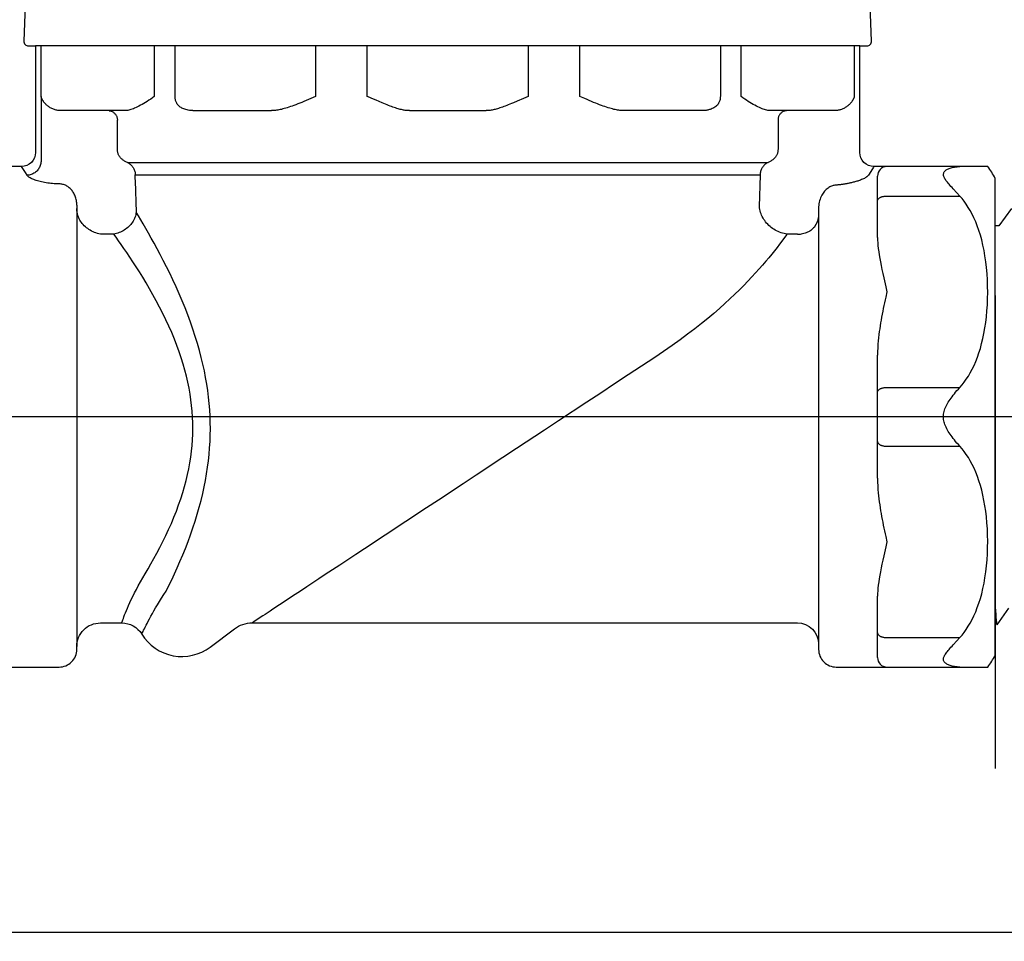
# Model space of a CAD drawing. Extents: x -4 to 228, y -18 to 63.
# Drawn here: x 70 to 78, y 15 to 23 of the extents above; entities that cross this region are included whole.
import ezdxf

# ---------------------------------------------------------------- set-up
doc = ezdxf.new("R2010")
doc.units = 0
doc.header["$MEASUREMENT"] = 0
for name, color, linetype in [('HI-DETL-FINE', 249, 'Continuous'), ('HI-DETL-THIN', 1, 'Continuous'), ('HI-PROD-OTLN', 3, 'Continuous')]:
    doc.layers.add(name, color=color, linetype=linetype)
doc.layers.add('REF', color=5, linetype='Continuous', plot=False)

msp = doc.modelspace()

# ---------------------------------------------------------------- linework, layer by layer
at = {"layer": 'HI-DETL-FINE'}
for p, q in [((77.2292, 22.3867), (70.2292, 22.3867)), ((71.2367, 22.3867), (71.2367, 21.9567)), ((71.4137, 21.9567), (71.4137, 22.3867)), ((72.6071, 22.3867), (72.6071, 21.9567)), ((73.0465, 21.9567), (73.0465, 22.3867)), ((74.4119, 22.3867), (74.4119, 21.9567)), ((74.8513, 21.9567), (74.8513, 22.3867)), ((76.0447, 22.3867), (76.0447, 21.9567)), ((76.2217, 21.9567), (76.2217, 22.3867)), ((70.2753, 21.9567), (70.2753, 21.404)), ((74.3724, 21.9401), (74.3191, 21.9175)), ((74.8926, 21.9388), (74.8513, 21.9567)), ((71.5658, 21.8367), (72.2341, 21.8367)), ((73.4037, 21.8367), (74.0547, 21.8367)), ((75.8926, 21.8367), (75.2243, 21.8367)), ((77.0187, 21.8367), (76.4691, 21.8367)), ((70.924, 21.5067), (70.924, 21.7567)), ((76.5344, 21.7567), (76.5344, 21.5067)), ((70.1095, 21.3612), (70.1092, 21.3617)), ((70.1253, 21.337), (70.1095, 21.3612)), ((70.1422, 21.3109), (70.1253, 21.337)), ((71.0086, 21.397), (76.4498, 21.397)), ((77.3463, 21.3571), (77.3225, 21.3206)), ((77.3492, 21.3617), (77.3463, 21.3571)), ((70.1568, 21.2882), (70.1422, 21.3109)), ((71.0763, 21.2916), (76.3821, 21.2916)), ((77.3225, 21.3206), (77.3016, 21.2882))]:
    msp.add_line(p, q, dxfattribs=at)
for points in [[(70.2753, 21.9567), (70.2753, 22.3867)], [(77.1832, 21.9567), (77.1832, 22.3867)], [(70.4359, 21.8367), (70.4297, 21.8371), (70.4234, 21.8377), (70.4169, 21.8386), (70.4102, 21.8399), (70.4035, 21.8414), (70.3966, 21.8433), (70.3895, 21.8456), (70.3824, 21.8482), (70.3752, 21.8512), (70.3681, 21.8545), (70.3609, 21.8582), (70.3541, 21.862), (70.3475, 21.8661), (70.3412, 21.8704), (70.3353, 21.8747), (70.3299, 21.8789), (70.3249, 21.8831), (70.3203, 21.8873), (70.3161, 21.8913), (70.3123, 21.8951), (70.3088, 21.8989), (70.3056, 21.9026), (70.3027, 21.9061), (70.2999, 21.9096), (70.2974, 21.9129), (70.2951, 21.9162), (70.2929, 21.9194), (70.2909, 21.9225), (70.2891, 21.9255), (70.2873, 21.9286), (70.2857, 21.9316), (70.2841, 21.9345), (70.2827, 21.9375), (70.2813, 21.9406), (70.2799, 21.9436), (70.2787, 21.9467), (70.2775, 21.95), (70.2763, 21.9533), (70.2753, 21.9567)], [(71.2367, 21.9567), (71.222, 21.9457), (71.2071, 21.935), (71.1922, 21.9249), (71.1774, 21.9152), (71.1627, 21.9061), (71.1483, 21.8976), (71.1342, 21.8895), (71.1205, 21.882), (71.1072, 21.875), (71.0944, 21.8686), (71.0822, 21.8629), (71.0705, 21.8577), (71.0594, 21.8531), (71.0489, 21.8491), (71.0388, 21.8457), (71.0293, 21.8428), (71.0203, 21.8406), (71.0118, 21.8388), (71.0037, 21.8376), (70.9962, 21.8369), (70.9893, 21.8367)], [(71.4393, 21.8822), (71.4354, 21.8876), (71.4317, 21.8932), (71.4284, 21.8989), (71.4253, 21.9049), (71.4227, 21.911), (71.4203, 21.9172), (71.4183, 21.9236), (71.4167, 21.9301), (71.4154, 21.9367), (71.4145, 21.9433), (71.4139, 21.95), (71.4137, 21.9567)], [(72.6071, 21.9567), (72.5658, 21.9388), (72.546, 21.9303), (72.5268, 21.9222), (72.5081, 21.9145), (72.49, 21.9071), (72.4725, 21.9001), (72.4556, 21.8935), (72.4393, 21.8872), (72.4236, 21.8814), (72.4085, 21.8759), (72.3939, 21.8707), (72.3799, 21.866), (72.3665, 21.8617), (72.3536, 21.8577), (72.3411, 21.8541), (72.3292, 21.8508), (72.3177, 21.8479), (72.3067, 21.8454), (72.2962, 21.8433), (72.2861, 21.8414), (72.2764, 21.8399), (72.2673, 21.8387), (72.2584, 21.8378), (72.2499, 21.8371), (72.2418, 21.8368), (72.2341, 21.8367)], [(73.086, 21.9401), (73.0667, 21.9483), (73.0465, 21.9567)], [(73.1712, 21.9041), (73.1223, 21.9247), (73.086, 21.9401)], [(74.3191, 21.9175), (74.2871, 21.9041), (74.2721, 21.8978), (74.2578, 21.8919), (74.244, 21.8862), (74.2307, 21.8809), (74.218, 21.876), (74.2058, 21.8713), (74.1941, 21.867), (74.1828, 21.863), (74.1719, 21.8593), (74.1614, 21.8559), (74.1513, 21.8528), (74.1415, 21.85), (74.1321, 21.8475), (74.123, 21.8453), (74.1142, 21.8433), (74.1058, 21.8417), (74.0977, 21.8403), (74.0898, 21.8391), (74.0823, 21.8382), (74.0751, 21.8375), (74.068, 21.837), (74.0612, 21.8367), (74.0547, 21.8367)], [(74.4119, 21.9567), (74.3917, 21.9483), (74.3724, 21.9401)], [(75.2243, 21.8367), (75.2166, 21.8368), (75.2085, 21.8371), (75.2, 21.8378), (75.1912, 21.8387), (75.182, 21.8399), (75.1724, 21.8414), (75.1623, 21.8432), (75.1518, 21.8454), (75.1408, 21.8479), (75.1293, 21.8508), (75.1173, 21.8541), (75.1049, 21.8577), (75.0919, 21.8617), (75.0785, 21.866), (75.0644, 21.8708), (75.0499, 21.8759), (75.0347, 21.8814), (75.019, 21.8873), (75.0027, 21.8935), (74.9859, 21.9001), (74.9684, 21.9071), (74.9503, 21.9145), (74.9317, 21.9222), (74.9124, 21.9303), (74.8926, 21.9388)], [(76.0447, 21.9567), (76.0445, 21.95), (76.044, 21.9433), (76.043, 21.9367), (76.0418, 21.9301), (76.0401, 21.9236), (76.0381, 21.9172), (76.0358, 21.911), (76.0331, 21.9049), (76.03, 21.8989), (76.0267, 21.8931), (76.023, 21.8876), (76.0191, 21.8822)], [(76.4691, 21.8367), (76.4622, 21.8369), (76.4547, 21.8376), (76.4466, 21.8388), (76.4381, 21.8406), (76.4291, 21.8429), (76.4196, 21.8457), (76.4095, 21.8491), (76.399, 21.8531), (76.3878, 21.8577), (76.3761, 21.8629), (76.3639, 21.8687), (76.3511, 21.8751), (76.3379, 21.882), (76.3241, 21.8895), (76.31, 21.8976), (76.2956, 21.9062), (76.281, 21.9153), (76.2662, 21.9249), (76.2513, 21.9351), (76.2364, 21.9457), (76.2217, 21.9567)], [(77.1832, 21.9567), (77.1822, 21.9535), (77.1811, 21.9504), (77.18, 21.9474), (77.1788, 21.9444), (77.1776, 21.9416), (77.1763, 21.9387), (77.175, 21.9359), (77.1736, 21.9331), (77.1721, 21.9303), (77.1705, 21.9275), (77.1688, 21.9247), (77.1671, 21.9218), (77.1652, 21.9189), (77.1632, 21.916), (77.161, 21.9129), (77.1587, 21.9098), (77.1562, 21.9066), (77.1535, 21.9033), (77.1506, 21.9), (77.1474, 21.8966), (77.1441, 21.893), (77.1404, 21.8894), (77.1365, 21.8858), (77.1322, 21.882), (77.1275, 21.8781), (77.1225, 21.8742), (77.1171, 21.8703), (77.1113, 21.8664), (77.1052, 21.8626), (77.0989, 21.8589), (77.0924, 21.8555), (77.0856, 21.8523), (77.0789, 21.8494), (77.0722, 21.8468), (77.0656, 21.8445), (77.059, 21.8425), (77.0526, 21.8409), (77.0464, 21.8395), (77.0403, 21.8384), (77.0342, 21.8376), (77.0283, 21.837), (77.0225, 21.8367)], [(70.9893, 21.8367), (70.4397, 21.8367), (70.4389, 21.8367), (70.4382, 21.8367), (70.4374, 21.8367), (70.4367, 21.8367), (70.4359, 21.8367)], [(70.8531, 21.8364), (70.8588, 21.8358), (70.8644, 21.8347), (70.87, 21.8331)], [(70.87, 21.8331), (70.8754, 21.8311), (70.8806, 21.8287), (70.8857, 21.8259), (70.8905, 21.8228), (70.8951, 21.8192), (70.8995, 21.8153), (70.9035, 21.8111), (70.9073, 21.8065), (70.9107, 21.8017), (70.9137, 21.7967), (70.9164, 21.7914), (70.9187, 21.7859), (70.9206, 21.7802), (70.9221, 21.7745), (70.9231, 21.7686), (70.9238, 21.7626), (70.924, 21.7567)], [(71.4452, 21.8772), (71.4393, 21.8823)], [(71.5658, 21.8367), (71.5554, 21.8369), (71.5452, 21.8377), (71.5352, 21.8389), (71.5254, 21.8406), (71.5157, 21.8428), (71.5064, 21.8453), (71.4974, 21.8483), (71.4888, 21.8516), (71.4805, 21.8552), (71.4726, 21.8591), (71.4651, 21.8633), (71.4581, 21.8677), (71.4514, 21.8723), (71.4452, 21.8772)], [(73.4037, 21.8367), (73.3972, 21.8367), (73.3904, 21.837), (73.3834, 21.8375), (73.3761, 21.8382), (73.3686, 21.8391), (73.3608, 21.8403), (73.3527, 21.8417), (73.3442, 21.8433), (73.3355, 21.8452), (73.3264, 21.8475), (73.3169, 21.85), (73.3071, 21.8528), (73.297, 21.8559), (73.2865, 21.8593), (73.2755, 21.863), (73.2642, 21.867), (73.2525, 21.8713), (73.2403, 21.876), (73.2275, 21.881), (73.2143, 21.8863), (73.2005, 21.8919), (73.1861, 21.8979), (73.1712, 21.9041)], [(76.0191, 21.8822), (76.0123, 21.8764), (76.0052, 21.871), (75.9979, 21.8661), (75.9904, 21.8616), (75.9827, 21.8575), (75.975, 21.8539), (75.9673, 21.8506), (75.9596, 21.8478), (75.9521, 21.8454), (75.9447, 21.8433), (75.9375, 21.8416), (75.9305, 21.8401), (75.9238, 21.839), (75.9174, 21.8381), (75.911, 21.8375), (75.9047, 21.837), (75.8986, 21.8367), (75.8926, 21.8367)], [(76.5885, 21.8331), (76.5831, 21.8311), (76.5778, 21.8287), (76.5727, 21.8259), (76.5679, 21.8228), (76.5633, 21.8192), (76.5589, 21.8153), (76.5549, 21.8111), (76.5511, 21.8065), (76.5477, 21.8017), (76.5447, 21.7967), (76.542, 21.7914), (76.5397, 21.7859), (76.5378, 21.7802), (76.5364, 21.7745), (76.5353, 21.7686), (76.5346, 21.7626), (76.5344, 21.7567)], [(76.6053, 21.8364), (76.5996, 21.8358), (76.594, 21.8347), (76.5885, 21.8331)], [(77.0225, 21.8367), (77.0218, 21.8367), (77.021, 21.8367), (77.0202, 21.8367), (77.0195, 21.8367), (77.0187, 21.8367)], [(71.0086, 21.397), (71.0022, 21.3996), (70.996, 21.4024), (70.9899, 21.4054), (70.9841, 21.4087), (70.9785, 21.4122), (70.9731, 21.4159), (70.968, 21.4198), (70.9631, 21.4239), (70.9585, 21.4282), (70.9541, 21.4326), (70.95, 21.4372), (70.9462, 21.442), (70.9427, 21.4469), (70.9395, 21.4519), (70.9366, 21.4571), (70.934, 21.4623), (70.9316, 21.4677), (70.9296, 21.4731), (70.9279, 21.4786), (70.9265, 21.4841), (70.9254, 21.4897), (70.9246, 21.4954), (70.9241, 21.501), (70.924, 21.5067)], [(76.5344, 21.5067), (76.5343, 21.501), (76.5338, 21.4954), (76.533, 21.4897), (76.5319, 21.4841), (76.5305, 21.4786), (76.5288, 21.4731), (76.5268, 21.4677), (76.5245, 21.4623), (76.5218, 21.4571), (76.5189, 21.4519), (76.5157, 21.4469), (76.5122, 21.442), (76.5084, 21.4372), (76.5043, 21.4326), (76.5, 21.4282), (76.4953, 21.4239), (76.4905, 21.4198), (76.4853, 21.4159), (76.4799, 21.4122), (76.4743, 21.4087), (76.4685, 21.4054), (76.4625, 21.4024), (76.4562, 21.3996), (76.4498, 21.397)], [(70.2753, 21.404), (70.2746, 21.3956), (70.2733, 21.3872), (70.2714, 21.3789), (70.2688, 21.3707), (70.2657, 21.3627), (70.262, 21.355), (70.2578, 21.3475), (70.253, 21.3403), (70.2477, 21.3334), (70.2419, 21.3269), (70.2357, 21.3208), (70.229, 21.3151), (70.222, 21.31), (70.2146, 21.3053), (70.207, 21.3011), (70.199, 21.2975), (70.1909, 21.2945), (70.1825, 21.292), (70.174, 21.2901), (70.1655, 21.2888), (70.1568, 21.2882)], [(71.0086, 21.397), (71.015, 21.3938), (71.0212, 21.3902), (71.0271, 21.3861), (71.0328, 21.3817), (71.0383, 21.3769), (71.0434, 21.3718), (71.0482, 21.3663), (71.0527, 21.3606), (71.0569, 21.3545), (71.0606, 21.3482), (71.064, 21.3417), (71.067, 21.335), (71.0696, 21.328), (71.0718, 21.321), (71.0736, 21.3137), (71.0749, 21.3064), (71.0758, 21.2991), (71.0763, 21.2916)], [(76.4498, 21.397), (76.4434, 21.3938), (76.4372, 21.3902), (76.4313, 21.3861), (76.4256, 21.3817), (76.4201, 21.3769), (76.415, 21.3718), (76.4102, 21.3663), (76.4057, 21.3606), (76.4016, 21.3545), (76.3978, 21.3482), (76.3944, 21.3417), (76.3914, 21.335), (76.3888, 21.328), (76.3866, 21.321), (76.3848, 21.3137), (76.3835, 21.3064), (76.3826, 21.2991), (76.3821, 21.2916)], [(78.0217, 21.1733), (78.0122, 21.1837), (78.0032, 21.1936), (77.9948, 21.2029), (77.9869, 21.2119), (77.9796, 21.2205), (77.9728, 21.2288), (77.9665, 21.2367), (77.9609, 21.2444), (77.9558, 21.2518), (77.9513, 21.259), (77.9476, 21.2658), (77.9445, 21.2724), (77.9422, 21.2787), (77.9406, 21.2848), (77.9397, 21.2906), (77.9395, 21.2961), (77.9401, 21.3015), (77.9413, 21.3066), (77.9432, 21.3115), (77.9458, 21.3161), (77.9491, 21.3206), (77.953, 21.3249), (77.9575, 21.329), (77.9626, 21.3329), (77.9683, 21.3366), (77.9746, 21.3402), (77.9815, 21.3435), (77.9889, 21.3466), (77.9969, 21.3495), (78.0053, 21.3521), (78.0143, 21.3544), (78.0236, 21.3565), (78.0335, 21.3582), (78.0439, 21.3596), (78.0549, 21.3607), (78.0664, 21.3614), (78.0786, 21.3617)], [(71.0763, 21.2916), (71.0756, 21.2916), (71.0748, 21.2915), (71.0741, 21.2913), (71.0734, 21.291), (71.0727, 21.2906), (71.072, 21.2902)], [(76.3864, 21.2902), (76.3857, 21.2906), (76.385, 21.291), (76.3843, 21.2913), (76.3836, 21.2915), (76.3829, 21.2916), (76.3821, 21.2916)], [(77.275, 21.2658), (77.2676, 21.2618), (77.26, 21.258), (77.2523, 21.2544), (77.2442, 21.251), (77.2358, 21.2477), (77.2276, 21.2447), (77.2193, 21.2418), (77.2112, 21.2391), (77.2031, 21.2366), (77.1952, 21.2343), (77.1874, 21.2321), (77.1798, 21.2301), (77.1723, 21.2282), (77.1651, 21.2264), (77.158, 21.2247), (77.1511, 21.2231), (77.1444, 21.2216), (77.1378, 21.2202), (77.1315, 21.2189), (77.1253, 21.2177), (77.1192, 21.2165), (77.1133, 21.2154), (77.1076, 21.2144), (77.102, 21.2134), (77.0965, 21.2125), (77.0911, 21.2116), (77.0858, 21.2108), (77.0806, 21.21), (77.0756, 21.2093), (77.0706, 21.2086), (77.0657, 21.208), (77.0608, 21.2074), (77.0561, 21.2068), (77.0514, 21.2063), (77.0468, 21.2059), (77.0423, 21.2055), (77.0379, 21.2052), (77.0335, 21.2049), (77.0292, 21.2046)], [(77.3016, 21.2882), (77.2999, 21.2858), (77.2979, 21.2833), (77.2956, 21.2809), (77.2929, 21.2784), (77.2899, 21.2759), (77.2867, 21.2734), (77.2831, 21.2708), (77.2792, 21.2683), (77.275, 21.2658)], [(78.5172, 21.0058), (78.4109, 20.8578), (78.3772, 20.8578), (78.2772, 20.9983), (78.1718, 20.8504), (78.1381, 20.8504), (78.0389, 20.9909), (77.9327, 20.8429), (77.8989, 20.8429), (77.799, 20.9835), (77.6935, 20.8355), (77.6598, 20.8355), (77.5607, 20.976), (77.4544, 20.828), (77.4207, 20.828), (77.3207, 20.9686), (77.2153, 20.8206), (77.1816, 20.8206), (77.1516, 20.8714), (77.0612, 20.7833), (77.0612, 17.69), (77.2273, 17.5238), (77.3003, 17.649), (77.334, 17.649), (77.4389, 17.5011), (77.5394, 17.6415), (77.5732, 17.6415), (77.678, 17.4936), (77.7786, 17.6341), (77.8123, 17.6341), (77.9171, 17.4862), (78.0177, 17.6267), (78.0514, 17.6267), (78.1563, 17.4787), (78.2568, 17.6192), (78.2906, 17.6192), (78.3954, 17.4713), (78.496, 17.6117)]]:
    msp.add_lwpolyline(points, dxfattribs=at)
for centre, start, end in [((77.4592, 21.2817), 90, 180), ((77.4592, 17.1917), 180, 270)]:
    msp.add_arc(centre, 0.08, start, end, dxfattribs=at)
for points, knots in [([(78.0389, 20.9909), (78.0393, 20.9897), (78.0395, 20.9886), (78.0408, 20.9829), (78.0416, 20.978), (78.0441, 20.9606), (78.0457, 20.945), (78.0521, 20.8638), (78.0569, 20.7626), (78.0729, 20.3107), (78.0843, 19.8026), (78.1068, 18.7632), (78.118, 18.2421), (78.137, 17.6729), (78.146, 17.521), (78.1563, 17.4787)], [0.0240831, 0.0240831, 0.0240831, 0.0240831, 0.0293984, 0.0293984, 0.0489974, 0.0489974, 0.0881952, 0.0881952, 0.2086036, 0.2086036, 0.4914247, 0.4914247, 0.7742458, 0.7742458, 0.9671633, 0.9671633, 0.9671633, 0.9671633]), ([(78.2772, 20.9983), (78.2784, 20.9955), (78.2794, 20.9925), (78.2817, 20.9805), (78.2831, 20.9684), (78.2876, 20.9208), (78.2906, 20.8738), (78.2994, 20.6906), (78.3053, 20.5111), (78.3255, 19.7652), (78.3397, 19.0085), (78.3637, 18.019), (78.3735, 17.7019), (78.386, 17.5227), (78.3887, 17.4978), (78.3954, 17.4713)], [0.0255873, 0.0255873, 0.0255873, 0.0255873, 0.0369121, 0.0369121, 0.0738241, 0.0738241, 0.1476483, 0.1476483, 0.2952965, 0.2952965, 0.6524056, 0.6524056, 0.8993324, 0.8993324, 0.9662566, 0.9662566, 0.9662566, 0.9662566]), ([(77.3207, 20.9686), (77.3219, 20.9658), (77.3229, 20.9628), (77.3251, 20.951), (77.3266, 20.939), (77.3311, 20.892), (77.334, 20.8456), (77.343, 20.6647), (77.3489, 20.4876), (77.369, 19.7492), (77.3833, 18.9986), (77.4077, 18.0222), (77.4177, 17.7115), (77.4299, 17.5473), (77.4324, 17.5262), (77.4389, 17.5011)], [0.025823, 0.025823, 0.025823, 0.025823, 0.0369918, 0.0369918, 0.0739836, 0.0739836, 0.1479671, 0.1479671, 0.2959343, 0.2959343, 0.6554419, 0.6554419, 0.9053139, 0.9053139, 0.9661857, 0.9661857, 0.9661857, 0.9661857]), ([(77.5607, 20.976), (77.561, 20.975), (77.5612, 20.974), (77.5624, 20.9687), (77.5632, 20.9641), (77.5656, 20.9475), (77.5672, 20.9328), (77.5735, 20.8557), (77.5782, 20.7594), (77.595, 20.3004), (77.607, 19.7504), (77.6312, 18.648), (77.6431, 18.1098), (77.6615, 17.637), (77.6688, 17.5307), (77.678, 17.4936)], [0.0241904, 0.0241904, 0.0241904, 0.0241904, 0.0287035, 0.0287035, 0.0478392, 0.0478392, 0.0861106, 0.0861106, 0.2041699, 0.2041699, 0.5066578, 0.5066578, 0.8091457, 0.8091457, 0.966789, 0.966789, 0.966789, 0.966789]), ([(77.799, 20.9835), (77.8001, 20.9808), (77.8011, 20.9781), (77.8033, 20.9667), (77.8047, 20.9552), (77.8091, 20.9101), (77.812, 20.8656), (77.8206, 20.6918), (77.8264, 20.5216), (77.8455, 19.8277), (77.8589, 19.1329), (77.8826, 18.1365), (77.8926, 17.7863), (77.9061, 17.5546), (77.9097, 17.5166), (77.9171, 17.4862)], [0.0256589, 0.0256589, 0.0256589, 0.0256589, 0.03606, 0.03606, 0.0721199, 0.0721199, 0.1442398, 0.1442398, 0.2884796, 0.2884796, 0.6256792, 0.6256792, 0.8783272, 0.8783272, 0.9661505, 0.9661505, 0.9661505, 0.9661505]), ([(77.1516, 20.8714), (77.1522, 20.8702), (77.1534, 20.8674), (77.1553, 20.8495), (77.1573, 20.82), (77.1594, 20.7787), (77.1615, 20.7269), (77.1635, 20.6647), (77.1656, 20.5916), (77.1677, 20.5087), (77.1697, 20.4173), (77.1718, 20.3175), (77.1738, 20.209), (77.1759, 20.0932), (77.178, 19.9722), (77.18, 19.8457), (77.1821, 19.7136), (77.1842, 19.5776), (77.1862, 19.4402), (77.1882, 19.3009), (77.1903, 19.1597), (77.1924, 19.0186), (77.1944, 18.88), (77.1965, 18.7435), (77.1986, 18.609), (77.2007, 18.4786), (77.2027, 18.3544), (77.2047, 18.2359), (77.2068, 18.1232), (77.2089, 18.0182), (77.2109, 17.9225), (77.213, 17.8355), (77.2151, 17.7576), (77.2171, 17.69), (77.2192, 17.6337), (77.2212, 17.5884), (77.2233, 17.5541), (77.2254, 17.5327), (77.2273, 17.5238)], [0, 0, 0, 0, 0.020659, 0.046786, 0.073665, 0.100545, 0.126804, 0.153062, 0.180077, 0.207091, 0.233481, 0.259871, 0.28702, 0.314169, 0.34069, 0.367211, 0.394494, 0.421778, 0.44843, 0.475082, 0.5025, 0.529918, 0.556701, 0.583484, 0.611036, 0.638589, 0.665505, 0.69242, 0.72011, 0.747799, 0.774848, 0.801896, 0.829723, 0.857549, 0.88473, 0.911912, 0.939875, 1, 1, 1, 1])]:
    msp.add_open_spline(points, degree=3, knots=knots, dxfattribs=at)
at = {"layer": 'HI-PROD-OTLN'}
msp.add_lwpolyline([(70.1458, 22.8901), (70.1297, 22.4281, 0.424475), (70.1697, 22.3867), (70.2292, 22.3867), (70.2292, 21.4818, -0.414976), (70.109, 21.3617), (69.143, 21.3617, 0.042449)], format="xyb", dxfattribs=at)
at = {"layer": 'REF'}
for points in [[(71.7279, 19.2379), (71.0404, 19.2379), (64.9382, 19.2379), (64.2507, 19.2379)], [(82.6717, 19.2367), (81.9842, 19.2367), (75.882, 19.2367), (75.1945, 19.2367)]]:
    msp.add_lwpolyline(points, dxfattribs=at)
msp.add_lwpolyline([(82.8504, 10.0861), (82.8504, 10.0861, -0.001719), (84.0592, 10.2123, -0.034718), (87.7981, 10.2123, 0.070125), (90.9539, 10.2213, 0.433288), (91.22, 10.4708), (91.22, 12.3578, -0.414214), (91.47, 12.6078), (94.777, 12.6078), (94.5191, 14.8581), (59.542, 14.857), (59.2823, 12.6078), (62.5912, 12.6078, -0.414214), (62.8412, 12.3578), (62.8412, 10.4708, 0.433288), (63.1074, 10.2213, 0.070125), (66.2632, 10.2123, -0.034718), (70.002, 10.2123, 0.064133), (73.4579, 10.2171, -0.086789), (77.8877, 10.0442, 0.07045)], format="xyb", close=True, dxfattribs=at)

# ---------------------------------------------------------------- next in the draw order: wipeouts: each hides what was drawn before it
msp.add_wipeout([(69.0792, 21.1693), (71.1843, 21.2183), (71.2386, 17.2531), (69.0792, 17.2129)])

# ---------------------------------------------------------------- next in the draw order: linework, layer by layer
at = {"layer": 'HI-DETL-FINE'}
for p, q in [((71.072, 21.2902), (71.0836, 20.9735)), ((70.5792, 21.0334), (70.5792, 17.2867)), ((70.8931, 20.7891), (70.7792, 20.7891)), ((70.9605, 17.4867), (70.962, 17.491))]:
    msp.add_line(p, q, dxfattribs=at)
for points in [[(70.4314, 21.2148), (70.4154, 21.215), (70.4015, 21.2155), (70.3877, 21.2162), (70.3738, 21.2172), (70.3599, 21.2184), (70.3461, 21.2199), (70.3325, 21.2217), (70.3191, 21.2237), (70.3059, 21.2259), (70.2931, 21.2284), (70.2805, 21.2311), (70.2684, 21.234), (70.2568, 21.237), (70.2456, 21.2403), (70.235, 21.2436), (70.2249, 21.2471), (70.2154, 21.2507), (70.2065, 21.2543), (70.1982, 21.2581), (70.1906, 21.2619), (70.1837, 21.2657), (70.1774, 21.2695), (70.1719, 21.2733), (70.167, 21.2771), (70.1629, 21.2808), (70.1595, 21.2845), (70.1568, 21.2882)], [(70.5792, 21.0334), (70.579, 21.0435), (70.5783, 21.0536), (70.5772, 21.0636), (70.5757, 21.0734), (70.5737, 21.0832), (70.5713, 21.0927), (70.5685, 21.102), (70.5653, 21.1111), (70.5617, 21.1198), (70.5578, 21.1282), (70.5535, 21.1363), (70.5489, 21.1441), (70.544, 21.1514), (70.5389, 21.1584), (70.5334, 21.165), (70.5277, 21.1712), (70.5218, 21.177), (70.5156, 21.1825), (70.5092, 21.1875), (70.5026, 21.1922), (70.4959, 21.1964), (70.4889, 21.2002), (70.4819, 21.2036), (70.4748, 21.2065), (70.4675, 21.209), (70.4603, 21.211), (70.453, 21.2126), (70.4458, 21.2138), (70.4386, 21.2145), (70.4314, 21.2148)], [(70.6001, 20.9183), (70.5966, 20.9255), (70.5935, 20.9328), (70.5907, 20.9401), (70.5882, 20.9474), (70.5861, 20.9548), (70.5842, 20.9621), (70.5826, 20.9695), (70.5814, 20.9768), (70.5804, 20.9841), (70.5797, 20.9914), (70.5793, 20.9987), (70.5792, 21.0059)], [(70.7792, 20.7891), (70.7666, 20.7916), (70.7541, 20.7948), (70.7416, 20.7986), (70.7293, 20.8031), (70.7172, 20.8083), (70.7054, 20.814), (70.6939, 20.8204), (70.6828, 20.8273), (70.6721, 20.8347), (70.6619, 20.8426), (70.6521, 20.8509), (70.6429, 20.8597), (70.6343, 20.8688), (70.6262, 20.8782), (70.6187, 20.8879), (70.6119, 20.8978), (70.6057, 20.908), (70.6001, 20.9183)], [(71.0836, 20.9735), (71.0819, 20.9626), (71.0796, 20.9517), (71.0766, 20.9408), (71.0729, 20.9301), (71.0686, 20.9195), (71.0635, 20.909), (71.0579, 20.8987), (71.0516, 20.8888), (71.0448, 20.8791), (71.0374, 20.8697), (71.0295, 20.8607), (71.021, 20.8521), (71.0121, 20.8439), (71.0027, 20.8361), (70.9929, 20.8289), (70.9828, 20.8221), (70.9723, 20.8159), (70.9616, 20.8103), (70.9505, 20.8052), (70.9393, 20.8007), (70.9279, 20.7969), (70.9163, 20.7936), (70.9047, 20.791), (70.8931, 20.7891)], [(71.3386, 17.7572), (71.3616, 17.8038), (71.3849, 17.8522), (71.4083, 17.9024), (71.432, 17.9545), (71.4556, 18.0085), (71.4789, 18.0635), (71.5016, 18.1198), (71.5237, 18.1771), (71.545, 18.2349), (71.5653, 18.2931), (71.5845, 18.3517), (71.6025, 18.4102), (71.6191, 18.4685), (71.6344, 18.5267), (71.6484, 18.5842), (71.6609, 18.6411), (71.672, 18.6973), (71.6817, 18.753), (71.6901, 18.8083), (71.6971, 18.8631), (71.7029, 18.9177), (71.7074, 18.972), (71.7106, 19.0261), (71.7126, 19.0801), (71.7133, 19.134), (71.7128, 19.1878), (71.711, 19.2417), (71.7079, 19.2958), (71.7036, 19.35), (71.698, 19.4046), (71.6911, 19.4595), (71.6829, 19.5147), (71.6733, 19.5705), (71.6624, 19.627), (71.65, 19.684), (71.6361, 19.7418), (71.6207, 19.8004), (71.6039, 19.8598), (71.5855, 19.9197), (71.5657, 19.98), (71.5445, 20.0408), (71.5221, 20.1014), (71.4984, 20.1619), (71.4737, 20.2223), (71.4482, 20.2819), (71.422, 20.3408), (71.3951, 20.3989), (71.3681, 20.4555), (71.3409, 20.5104), (71.3138, 20.5639), (71.2871, 20.6151), (71.261, 20.664), (71.2356, 20.7107), (71.2109, 20.7552), (71.1872, 20.7972), (71.1644, 20.8369), (71.1426, 20.8744), (71.1219, 20.9096), (71.1022, 20.9427), (71.0836, 20.9735)], [(71.1592, 17.9027), (71.1842, 17.9444), (71.2093, 17.9878), (71.2345, 18.0329), (71.26, 18.0797), (71.2856, 18.1281), (71.3106, 18.1776), (71.3351, 18.2281), (71.3591, 18.2795), (71.3821, 18.3314), (71.404, 18.3836), (71.4248, 18.4362), (71.4442, 18.4887), (71.4622, 18.541), (71.4788, 18.5932), (71.4939, 18.6449), (71.5074, 18.6959), (71.5194, 18.7463), (71.53, 18.7964), (71.5391, 18.846), (71.5468, 18.8952), (71.5531, 18.9441), (71.558, 18.9929), (71.5616, 19.0414), (71.5638, 19.0899), (71.5647, 19.1383), (71.5642, 19.1865), (71.5624, 19.2349), (71.5592, 19.2835), (71.5547, 19.3321), (71.5488, 19.381), (71.5415, 19.4303), (71.5328, 19.4799), (71.5226, 19.53), (71.511, 19.5807), (71.4978, 19.6318), (71.483, 19.6837), (71.4666, 19.7363), (71.4486, 19.7896), (71.4291, 19.8433), (71.4079, 19.8975), (71.3853, 19.952), (71.3614, 20.0064), (71.3362, 20.0608), (71.3097, 20.1149), (71.2825, 20.1684), (71.2545, 20.2213), (71.2258, 20.2734), (71.1969, 20.3242), (71.168, 20.3736), (71.1389, 20.4215), (71.1104, 20.4675), (71.0826, 20.5114), (71.0554, 20.5533), (71.0291, 20.5931), (71.0038, 20.6309), (70.9794, 20.6665), (70.9561, 20.7001), (70.934, 20.7318), (70.913, 20.7614), (70.8931, 20.7891)], [(70.962, 17.491), (70.9666, 17.5039), (70.9701, 17.5135), (70.9745, 17.5251), (70.9797, 17.5387), (70.9857, 17.5543), (70.9927, 17.5717), (71.0006, 17.591), (71.0095, 17.612), (71.0194, 17.6346), (71.0303, 17.6589), (71.0423, 17.6847), (71.0554, 17.7119), (71.0696, 17.7406), (71.085, 17.7706), (71.1016, 17.8019), (71.1196, 17.8343), (71.1387, 17.868), (71.1592, 17.9027)], [(71.1326, 17.3952), (71.1421, 17.4149), (71.147, 17.4251), (71.1529, 17.4371), (71.1597, 17.4508), (71.1675, 17.466), (71.1762, 17.4829), (71.1858, 17.5013), (71.1965, 17.5212), (71.2081, 17.5425), (71.2207, 17.5651), (71.2343, 17.5891), (71.249, 17.6142), (71.2647, 17.6406), (71.2815, 17.6682), (71.2994, 17.6968), (71.3184, 17.7265), (71.3386, 17.7572)], [(71.1308, 17.3914), (71.1313, 17.3924), (71.1326, 17.3952)]]:
    msp.add_lwpolyline(points, dxfattribs=at)
at = {"layer": 'REF'}
msp.add_lwpolyline([(104.8779, 19.2367), (50.6748, 19.2367)], dxfattribs=at)

# ---------------------------------------------------------------- next in the draw order: wipeouts: each hides what was drawn before it
msp.add_wipeout([(76.3713, 21.0138), (78.3792, 21.1087), (78.3792, 17.34), (76.9604, 17.3033)]).dxf.layer = 'HI-DETL-THIN'

# ---------------------------------------------------------------- next in the draw order: linework, layer by layer
at = {"layer": 'HI-DETL-FINE'}
for p, q in [((76.3767, 21.0237), (76.3864, 21.2902)), ((77.3792, 20.7594), (77.3792, 21.2817)), ((78.054, 21.1384), (78.0217, 21.1733)), ((77.4592, 21.1117), (78.0786, 21.1117)), ((78.0786, 21.1117), (78.054, 21.1384)), ((76.8792, 21.0064), (76.8792, 17.3067)), ((76.697, 20.7891), (76.6121, 20.7891)), ((77.4501, 20.34), (77.4592, 20.2992)), ((77.4592, 20.2992), (77.4489, 20.2529)), ((77.3792, 18.7144), (77.3792, 19.759)), ((77.4592, 19.4867), (78.0786, 19.4867)), ((77.4592, 18.9867), (78.0786, 18.9867)), ((77.3792, 17.1917), (77.3792, 17.714)), ((77.4592, 17.3617), (78.0786, 17.3617)), ((78.0541, 17.335), (78.0786, 17.3617))]:
    msp.add_line(p, q, dxfattribs=at)
for points in [[(77.0292, 21.2046), (77.023, 21.2039), (77.0165, 21.2029), (77.0099, 21.2015), (77.003, 21.1998), (76.996, 21.1977), (76.9888, 21.1951), (76.9814, 21.192), (76.974, 21.1884), (76.9665, 21.1841), (76.959, 21.1793), (76.9515, 21.1738), (76.9442, 21.1677), (76.937, 21.161), (76.9301, 21.1536), (76.9234, 21.1456), (76.917, 21.1369), (76.911, 21.1276), (76.9054, 21.1177), (76.9002, 21.1071), (76.8954, 21.0959), (76.8912, 21.0842), (76.8876, 21.072), (76.8846, 21.0594), (76.8823, 21.0465), (76.8806, 21.0333), (76.8796, 21.02), (76.8792, 21.0064)], [(77.3792, 21.0717), (77.3794, 21.0746), (77.3801, 21.0776), (77.3812, 21.0806), (77.3828, 21.0834), (77.3847, 21.0863), (77.3871, 21.089), (77.3899, 21.0917), (77.3931, 21.0942), (77.3967, 21.0966), (77.4006, 21.0989), (77.4048, 21.101), (77.4093, 21.1029), (77.4141, 21.1047), (77.4192, 21.1063), (77.4245, 21.1077), (77.43, 21.1089), (77.4356, 21.1099), (77.4414, 21.1107), (77.4473, 21.1112), (77.4532, 21.1115), (77.4592, 21.1117)], [(78.0786, 19.4867), (78.0975, 19.5083), (78.1158, 19.5316), (78.1335, 19.5565), (78.1508, 19.5831), (78.1675, 19.6113), (78.1836, 19.6413), (78.199, 19.6731), (78.2136, 19.7066), (78.2275, 19.7419), (78.2406, 19.7791), (78.2528, 19.8181), (78.264, 19.8588), (78.2742, 19.9013), (78.2834, 19.9455), (78.2916, 19.9912), (78.2985, 20.0384), (78.3044, 20.0871), (78.309, 20.1369), (78.3124, 20.1881), (78.3146, 20.2404), (78.3154, 20.2931), (78.3149, 20.3461), (78.313, 20.3995), (78.3098, 20.4519), (78.3052, 20.5035), (78.2993, 20.5542), (78.2922, 20.6031), (78.2839, 20.6502), (78.2745, 20.6956), (78.2641, 20.7391), (78.2527, 20.7804), (78.2403, 20.8198), (78.2272, 20.8572), (78.2133, 20.8927), (78.1985, 20.9262), (78.1832, 20.9578), (78.1672, 20.9876), (78.1506, 21.0156), (78.1334, 21.042), (78.1157, 21.0668), (78.0974, 21.0901), (78.0786, 21.1117)], [(76.6121, 20.7891), (76.599, 20.7909), (76.5859, 20.7934), (76.5729, 20.7966), (76.56, 20.8004), (76.5474, 20.8049), (76.5349, 20.81), (76.5227, 20.8157), (76.5107, 20.822), (76.4991, 20.8289), (76.4878, 20.8364), (76.4769, 20.8444), (76.4664, 20.853), (76.4564, 20.862), (76.4469, 20.8715), (76.4378, 20.8814), (76.4293, 20.8918), (76.4213, 20.9025), (76.414, 20.9136), (76.4072, 20.925), (76.401, 20.9367), (76.3955, 20.9486), (76.3907, 20.9608), (76.3865, 20.9732), (76.383, 20.9857), (76.3802, 20.9983), (76.3781, 21.011), (76.3767, 21.0237)], [(76.8767, 20.9271), (76.8758, 20.9225), (76.8748, 20.9181), (76.8738, 20.9139), (76.8726, 20.9097), (76.8715, 20.9057), (76.8702, 20.9017), (76.8689, 20.8979), (76.8675, 20.8942), (76.8661, 20.8906), (76.8647, 20.8872), (76.8633, 20.8838), (76.8618, 20.8806), (76.8603, 20.8774), (76.8588, 20.8744), (76.8573, 20.8715), (76.8557, 20.8686), (76.8542, 20.8659), (76.8526, 20.8632), (76.8511, 20.8605), (76.8495, 20.858), (76.8479, 20.8555), (76.8463, 20.853), (76.8447, 20.8506), (76.843, 20.8482)], [(76.8783, 20.9383), (76.8781, 20.9365), (76.8778, 20.9346), (76.8776, 20.9328), (76.8773, 20.9309), (76.877, 20.929), (76.8767, 20.9271)], [(76.8792, 20.9559), (76.8792, 20.9529), (76.8791, 20.95), (76.879, 20.9471), (76.8788, 20.9442), (76.8786, 20.9412), (76.8783, 20.9383)], [(76.843, 20.8482), (76.8361, 20.8405), (76.8286, 20.8333), (76.8206, 20.8264), (76.8122, 20.82), (76.8034, 20.8141), (76.7941, 20.8087), (76.7845, 20.8037), (76.7746, 20.7994), (76.7643, 20.7955), (76.7539, 20.7923), (76.7432, 20.7896), (76.7323, 20.7875), (76.7214, 20.7859), (76.7103, 20.785), (76.6992, 20.7847)], [(76.6121, 20.7891), (76.6079, 20.7834), (76.5671, 20.7283)], [(76.6992, 20.7847), (76.6992, 20.7852), (76.6991, 20.7858), (76.699, 20.7863), (76.6988, 20.7867), (76.6985, 20.7872), (76.6982, 20.7877), (76.6978, 20.7882), (76.6974, 20.7887), (76.697, 20.7891)], [(77.3792, 20.7594), (77.3796, 20.7374), (77.3809, 20.7144), (77.3829, 20.6904), (77.3858, 20.6652), (77.3893, 20.6388), (77.3936, 20.6112), (77.3985, 20.5823), (77.4042, 20.552), (77.4104, 20.5204), (77.4173, 20.4873), (77.4247, 20.4528), (77.4327, 20.4168), (77.4501, 20.34)], [(76.5671, 20.7283), (76.5474, 20.7023), (76.5266, 20.6753), (76.5045, 20.6472), (76.4812, 20.6182), (76.4566, 20.5881), (76.4306, 20.5572), (76.4032, 20.5252), (76.3744, 20.4924), (76.344, 20.4587), (76.3122, 20.4241), (76.2786, 20.3886), (76.2433, 20.3522), (76.2063, 20.315), (76.1672, 20.2769), (76.126, 20.2379), (76.0829, 20.1981), (76.0372, 20.1572), (75.9891, 20.1155), (75.9385, 20.0728), (75.8846, 20.0289), (75.8274, 19.9838), (75.767, 19.9376), (75.7029, 19.8902), (75.6349, 19.8416), (75.5631, 19.792), (75.4876, 19.7413), (75.3756, 19.6676), (75.2619, 19.5926), (75.1465, 19.5164), (75.0289, 19.4388), (74.9097, 19.3603), (74.6705, 19.2024), (74.5505, 19.1235), (74.3141, 18.9674), (74.1975, 18.8907), (73.971, 18.7412), (73.861, 18.6688), (73.6503, 18.5298), (73.5495, 18.4634), (73.0232, 18.1163), (72.9489, 18.0673), (72.8119, 17.977), (72.6896, 17.8964), (72.634, 17.8597), (72.5325, 17.7928), (72.4866, 17.7625), (72.4039, 17.708), (72.367, 17.6836), (72.3009, 17.6401), (72.245, 17.6032), (72.2204, 17.587), (72.1776, 17.5588), (72.1592, 17.5467), (72.0944, 17.5039), (72.0711, 17.4886), (72.0682, 17.4867)], [(77.4489, 20.2529), (77.4438, 20.2293), (77.4387, 20.2055), (77.4336, 20.1814), (77.4286, 20.1571), (77.4238, 20.1327), (77.419, 20.108), (77.4144, 20.0834), (77.41, 20.0588), (77.4058, 20.0342), (77.4018, 20.0094), (77.398, 19.9848), (77.3945, 19.96), (77.3912, 19.9346), (77.3882, 19.9085), (77.3855, 19.8816), (77.383, 19.8534), (77.381, 19.8233), (77.3797, 19.7919), (77.3792, 19.759)], [(77.3792, 19.4467), (77.3794, 19.4496), (77.3801, 19.4526), (77.3812, 19.4556), (77.3828, 19.4584), (77.3847, 19.4613), (77.3871, 19.464), (77.3899, 19.4667), (77.3931, 19.4692), (77.3967, 19.4716), (77.4006, 19.4739), (77.4048, 19.476), (77.4093, 19.4779), (77.4141, 19.4797), (77.4192, 19.4813), (77.4245, 19.4827), (77.43, 19.4839), (77.4356, 19.4849), (77.4414, 19.4857), (77.4473, 19.4862), (77.4532, 19.4865), (77.4592, 19.4867)], [(78.0786, 18.9867), (78.0661, 19.0005), (78.0542, 19.0142), (78.0429, 19.0275), (78.0323, 19.0406), (78.0222, 19.0532), (78.0127, 19.0657), (78.0039, 19.0779), (77.9955, 19.0897), (77.9877, 19.1015), (77.9805, 19.1131), (77.9737, 19.1246), (77.9675, 19.136), (77.9618, 19.1475), (77.9567, 19.1589), (77.9522, 19.1702), (77.9483, 19.1814), (77.9452, 19.1926), (77.9427, 19.2037), (77.9409, 19.2148), (77.9398, 19.2258), (77.9395, 19.2369), (77.9399, 19.2479), (77.941, 19.2589), (77.9428, 19.27), (77.9453, 19.2811), (77.9485, 19.2923), (77.9523, 19.3035), (77.9568, 19.3148), (77.9619, 19.3261), (77.9676, 19.3376), (77.9738, 19.349), (77.9806, 19.3604), (77.9879, 19.3721), (77.9957, 19.3838), (78.004, 19.3956), (78.0129, 19.4078), (78.0223, 19.4202), (78.0324, 19.4329), (78.043, 19.4459), (78.0543, 19.4592), (78.0661, 19.4728), (78.0786, 19.4867)], [(77.3792, 19.0267), (77.3794, 19.0237), (77.3801, 19.0207), (77.3812, 19.0178), (77.3828, 19.0149), (77.3847, 19.012), (77.3871, 19.0093), (77.3899, 19.0067), (77.3931, 19.0041), (77.3967, 19.0017), (77.4006, 18.9994), (77.4048, 18.9973), (77.4093, 18.9954), (77.4141, 18.9936), (77.4192, 18.992), (77.4245, 18.9906), (77.43, 18.9894), (77.4356, 18.9884), (77.4414, 18.9877), (77.4473, 18.9871), (77.4532, 18.9868), (77.4592, 18.9867)], [(78.0786, 17.3617), (78.0974, 17.3833), (78.1157, 17.4065), (78.1334, 17.4313), (78.1506, 17.4577), (78.1672, 17.4857), (78.1832, 17.5155), (78.1985, 17.5471), (78.2133, 17.5806), (78.2272, 17.6161), (78.2404, 17.6535), (78.2527, 17.6929), (78.2641, 17.7343), (78.2745, 17.7778), (78.284, 17.8232), (78.2922, 17.8703), (78.2993, 17.9193), (78.3052, 17.9699), (78.3098, 18.0214), (78.313, 18.0738), (78.3149, 18.1271), (78.3154, 18.1801), (78.3146, 18.2327), (78.3124, 18.285), (78.309, 18.3362), (78.3044, 18.386), (78.2986, 18.4346), (78.2916, 18.4818), (78.2835, 18.5274), (78.2743, 18.5716), (78.2641, 18.6141), (78.2529, 18.6548), (78.2407, 18.6938), (78.2277, 18.731), (78.2138, 18.7664), (78.1991, 18.7999), (78.1837, 18.8318), (78.1676, 18.8618), (78.1509, 18.8901), (78.1336, 18.9167), (78.1158, 18.9417), (78.0975, 18.965), (78.0786, 18.9867)], [(77.3792, 18.7144), (77.3797, 18.6816), (77.381, 18.6503), (77.383, 18.6203), (77.3854, 18.5921), (77.3881, 18.5653), (77.3912, 18.5392), (77.3945, 18.5137), (77.398, 18.4889), (77.4017, 18.4642), (77.4057, 18.4395), (77.4099, 18.4148), (77.4143, 18.3902), (77.4189, 18.3655), (77.4237, 18.3409), (77.4286, 18.3164), (77.4336, 18.2921), (77.4387, 18.2679), (77.4438, 18.2441), (77.4489, 18.2205), (77.4592, 18.1742)], [(77.4592, 18.1742), (77.4501, 18.1333), (77.4327, 18.0565)], [(77.4327, 18.0565), (77.4247, 18.0205), (77.4173, 17.986), (77.4104, 17.9529), (77.4042, 17.9213), (77.3985, 17.891), (77.3936, 17.8621), (77.3893, 17.8345), (77.3858, 17.8081), (77.3829, 17.7829), (77.3809, 17.7589), (77.3796, 17.7359), (77.3792, 17.714)], [(77.3792, 17.4017), (77.3794, 17.3987), (77.3801, 17.3957), (77.3812, 17.3928), (77.3828, 17.3899), (77.3847, 17.387), (77.3871, 17.3843), (77.3899, 17.3817), (77.3931, 17.3791), (77.3967, 17.3767), (77.4006, 17.3744), (77.4048, 17.3723), (77.4093, 17.3704), (77.4141, 17.3686), (77.4192, 17.367), (77.4245, 17.3656), (77.43, 17.3644), (77.4356, 17.3634), (77.4414, 17.3627), (77.4473, 17.3621), (77.4532, 17.3618), (77.4592, 17.3617)], [(78.0786, 17.1117), (78.0664, 17.1119), (78.0548, 17.1126), (78.0437, 17.1137), (78.0333, 17.1151), (78.0235, 17.1169), (78.0141, 17.1189), (78.0052, 17.1213), (77.9967, 17.1239), (77.9888, 17.1268), (77.9813, 17.1299), (77.9744, 17.1332), (77.9681, 17.1368), (77.9624, 17.1405), (77.9573, 17.1445), (77.9528, 17.1486), (77.9489, 17.1529), (77.9457, 17.1574), (77.9431, 17.1621), (77.9412, 17.167), (77.94, 17.1721), (77.9395, 17.1775), (77.9397, 17.183), (77.9406, 17.1889), (77.9423, 17.1949), (77.9447, 17.2012), (77.9478, 17.2078), (77.9515, 17.2146), (77.956, 17.2218), (77.9611, 17.2292), (77.9668, 17.2369), (77.973, 17.2448), (77.9798, 17.253), (77.9871, 17.2616), (77.995, 17.2706), (78.0033, 17.2799), (78.0123, 17.2897), (78.0219, 17.3001), (78.0541, 17.335)]]:
    msp.add_lwpolyline(points, dxfattribs=at)
at = {"layer": 'HI-PROD-OTLN'}
msp.add_lwpolyline([(69.143, 17.1117), (70.4292, 17.1117, 0.414214), (70.5792, 17.2617), (70.5792, 17.2867, -0.414214), (70.7792, 17.4867), (70.961, 17.4867, -0.260263), (71.131, 17.3911, 0.441902), (71.7123, 17.2815), (71.9177, 17.4363, -0.16286), (72.0682, 17.4867), (76.6992, 17.4867, -0.412062), (76.8792, 17.308), (76.8792, 17.2617, 0.414214), (77.0292, 17.1117), (78.3154, 17.1117, 0.042449), (78.3792, 17.2117), (78.3792, 21.2616, 0.042449), (78.3154, 21.3617), (77.3493, 21.3617, -0.414801), (77.2292, 21.4818), (77.2292, 22.3867), (77.2887, 22.3867, 0.424475), (77.3287, 22.4281), (77.3126, 22.8901, 0.404026)], format="xyb", dxfattribs=at)
at = {"layer": 'REF'}
for points in [[(78.3792, 20.2674), (78.3792, 16.25)], [(78.3792, 19.2367), (69.0792, 19.2367)]]:
    msp.add_lwpolyline(points, dxfattribs=at)

doc.saveas('drawing.dxf')
